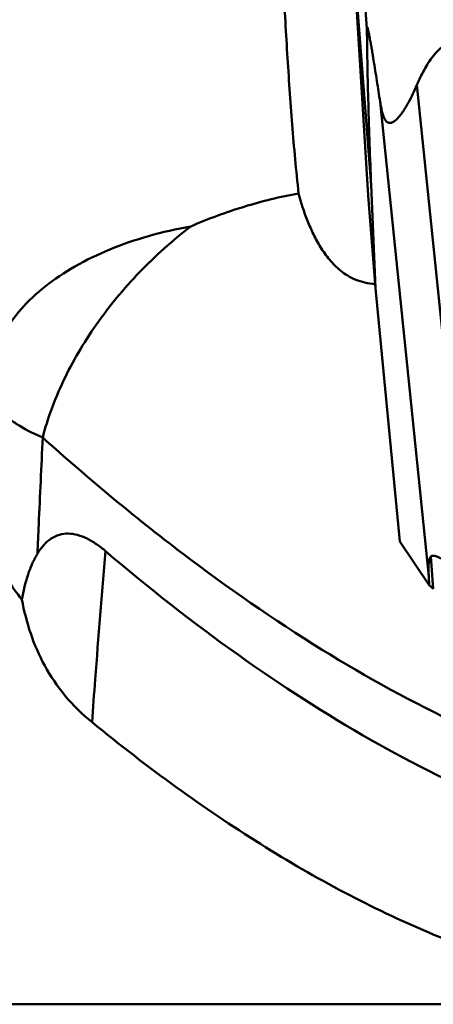
# Model space of a CAD drawing. Units: millimetres. Extents: x -104 to 104, y -20 to 83.
# Drawn here: x 11 to 14, y -18 to -9 of the extents above; entities that cross this region are included whole.
import ezdxf

# ---------------------------------------------------------------- set-up
doc = ezdxf.new("R2010")
doc.units = ezdxf.units.MM
doc.layers.add('1', color=4, linetype='Continuous', lineweight=50)

msp = doc.modelspace()

# ---------------------------------------------------------------- linework, layer by layer
at = {"layer": '1'}
for p, q in [((13.65362433, -8.55376097), (13.71791301, -9.3942951)), ((13.58991184, -8.61909866), (13.75511139, -10.77897903)), ((13.72964234, -10.87195869), (13.58991189, -8.6190995)), ((14.16203963, -9.88981495), (14.60493317, -14.21753481)), ((13.83498656, -10.04029978), (14.26608237, -14.25273852)), ((13.79255869, -11.69455037), (13.75511139, -10.77897903)), ((13.79255869, -11.69455037), (13.72964234, -10.87195869)), ((13.79255869, -11.69455037), (14.00930221, -13.9417463)), ((14.00930221, -13.9417463), (14.27030927, -14.33080614)), ((14.28370616, -14.07630462), (14.30713453, -14.36257312)), ((14.26608237, -14.25273852), (14.27030927, -14.33080614)), ((17.25739044, -18.05), (8.32842712, -18.05))]:
    msp.add_line(p, q, dxfattribs=at)
msp.add_ellipse((14.8241143, -16.29244237), major_axis=(-0.53461726, 2.21913147), ratio=0.0751735659, start_param=0.0369036765, end_param=0.3871656534, dxfattribs=at)
for points, knots in [([(13.11110277, -10.8538704), (13.08852951, -10.65068744), (13.05151185, -10.2372336), (13.00891721, -9.60709158), (12.97266652, -8.95887021), (12.95285326, -8.5206638), (12.9448837, -8.29871976)], [0, 0, 0, 0, 0.2394793261, 0.4861677264, 0.739840183, 1, 1, 1, 1]), ([(13.83498656, -10.04029978), (13.83023749, -10.00934497), (13.82069278, -9.94742523), (13.80620879, -9.85455384), (13.79150994, -9.76170273), (13.77902391, -9.68438652), (13.76882996, -9.62263617), (13.76106665, -9.57648293), (13.75315692, -9.53059588), (13.74506694, -9.48529449), (13.73809998, -9.4482566), (13.73230042, -9.41986113), (13.7286559, -9.40341103), (13.72567027, -9.39165548), (13.7237107, -9.3848704), (13.72205365, -9.38037986), (13.72089064, -9.37829809), (13.72003155, -9.37747092), (13.71916424, -9.37800365), (13.71882789, -9.37909536), (13.7184617, -9.38064161), (13.7181245, -9.38363673), (13.71790834, -9.3882388), (13.71789617, -9.39215315), (13.71791301, -9.3942951)], [0, 0, 0, 0, 0.1360785466, 0.2722311893, 0.4084224927, 0.5445588449, 0.6125371272, 0.6803713766, 0.7479205227, 0.8148659842, 0.8803244588, 0.9116851592, 0.9407704336, 0.9535844768, 0.9642769861, 0.9716779468, 0.9738798601, 0.97510791, 0.9760639378, 0.9776381816, 0.9799730994, 0.9830003548, 0.9906925264, 1, 1, 1, 1]), ([(13.71791301, -9.3942951), (13.71966123, -9.61670388), (13.72894593, -10.07838887), (13.74533098, -10.53985177), (13.75511139, -10.77897903)], [0, 0, 0, 0, 0.481687277, 1, 1, 1, 1]), ([(14.56303657, -9.48714468), (14.5366268, -9.48657212), (14.48362852, -9.49453621), (14.41321962, -9.52977544), (14.35390802, -9.57855436), (14.30390207, -9.63472068), (14.26109736, -9.69520265), (14.21161061, -9.7791559), (14.18068529, -9.8452055), (14.16203963, -9.88981495)], [0, 0, 0, 0, 0.1319745698, 0.2618505381, 0.3888247329, 0.513489336, 0.6365316592, 0.7584457991, 1, 1, 1, 1]), ([(14.16203963, -9.88981495), (14.15065033, -9.91706367), (14.12695659, -9.97023797), (14.09413414, -10.0344644), (14.0661274, -10.08304195), (14.04452292, -10.11725765), (14.02206313, -10.14916701), (13.99868484, -10.1780985), (13.97437302, -10.20292703), (13.95241889, -10.21939566), (13.93371802, -10.22727817), (13.91931476, -10.22940947), (13.90441783, -10.22602705), (13.89068513, -10.2160338), (13.87901807, -10.20069755), (13.86923316, -10.18151256), (13.86105642, -10.15987875), (13.85184047, -10.12898435), (13.84298443, -10.08899631), (13.83748499, -10.05658472), (13.83498656, -10.04029978)], [0, 0, 0, 0, 0.1370489791, 0.2700248352, 0.3344887327, 0.3972034454, 0.457738879, 0.5154881943, 0.5695821657, 0.6188452608, 0.6414870262, 0.6631673327, 0.6853299268, 0.7104995994, 0.7402765095, 0.774017916, 0.8101280596, 0.8474680897, 0.9235453845, 1, 1, 1, 1]), ([(13.11110193, -10.85387238), (12.94762009, -10.88302228), (12.62194562, -10.96296822), (12.30735805, -11.07897083), (12.1532057, -11.14676375)], [0, 0, 0, 0, 0.4965011257, 1, 1, 1, 1]), ([(13.78971246, -11.65747991), (13.75940511, -11.65561931), (13.70083116, -11.64757336), (13.61904741, -11.62188676), (13.54735332, -11.5857111), (13.46644509, -11.52881597), (13.38342168, -11.44481346), (13.30474327, -11.33313501), (13.2412518, -11.21660825), (13.17208756, -11.05860077), (13.1327459, -10.93603426), (13.11110193, -10.85387238)], [0, 0, 0, 0, 0.0809945283, 0.1568888429, 0.2276269242, 0.294318581, 0.4199917177, 0.5402734177, 0.6577357743, 0.7733631742, 1, 1, 1, 1]), ([(10.36313472, -12.56744679), (10.36313472, -12.48786408), (10.38581538, -12.32435371), (10.48514692, -12.08978607), (10.64554921, -11.86964765), (10.86179715, -11.66896951), (11.12811838, -11.4919368), (11.43785649, -11.34249463), (11.78329338, -11.22414051), (12.0273693, -11.16884208), (12.15320361, -11.14675959)], [0, 0, 0, 0, 0.0969738966, 0.1983041202, 0.3074252698, 0.426403556, 0.5559574341, 0.6956834425, 0.8443240307, 1, 1, 1, 1]), ([(12.15320292, -11.14675818), (11.99197147, -11.27017571), (11.68930362, -11.54131345), (11.36744278, -11.93003055), (11.15354389, -12.26204601), (11.01982183, -12.51336311), (10.91346981, -12.76554507), (10.8603919, -12.93618343), (10.83924528, -13.02060169)], [0, 0, 0, 0, 0.2616775041, 0.5214384108, 0.647750294, 0.7701852924, 0.887843377, 1, 1, 1, 1]), ([(10.36313472, -12.56744679), (10.36313472, -12.58776781), (10.36861714, -12.62971081), (10.392713, -12.69097461), (10.43208463, -12.75087192), (10.48620234, -12.80919245), (10.5546703, -12.86581978), (10.67039985, -12.94257468), (10.76902232, -12.99070021), (10.83924528, -13.02060169)], [0, 0, 0, 0, 0.0882485082, 0.1814095356, 0.2835855408, 0.3977211746, 0.5256925777, 0.6685459246, 1, 1, 1, 1]), ([(10.79271824, -14.05074394), (10.79633688, -13.96485246), (10.81105595, -13.62144038), (10.82681144, -13.27807253), (10.83926763, -13.020614)], [0, 0, 0, 0, 0.2501042578, 1, 1, 1, 1]), ([(20.74635811, -16.01544843), (20.54224707, -16.08261528), (20.13293101, -16.20148082), (19.5120207, -16.33213424), (18.89090879, -16.41292517), (18.26970184, -16.4435485), (17.64848656, -16.42366878), (17.02738881, -16.35343181), (16.40643968, -16.23321005), (15.56909037, -16.00416427), (14.51762956, -15.58782122), (13.27524423, -14.90546813), (12.03586542, -14.04377457), (11.23840386, -13.37832881), (10.83924525, -13.02060183)], [0, 0, 0, 0, 0.0592054848, 0.1173146003, 0.1746617144, 0.2316004609, 0.2884977832, 0.3457246698, 0.4036411059, 0.4625879609, 0.5847174068, 0.7141752773, 0.8523157376, 1, 1, 1, 1]), ([(10.65467214, -14.45740743), (10.60729837, -14.40093314), (10.52281579, -14.28239631), (10.43012198, -14.08763492), (10.37495245, -13.88293536), (10.36313472, -13.74276016), (10.36313472, -13.67273955)], [0, 0, 0, 0, 0.2590062127, 0.5086458825, 0.7539681021, 1, 1, 1, 1]), ([(10.79264983, -14.05091346), (10.80890295, -14.02375701), (10.84415946, -13.97409027), (10.90978676, -13.91490649), (10.98538966, -13.8788578), (11.06743762, -13.86855836), (11.15160251, -13.88218123), (11.23565274, -13.91569675), (11.31860037, -13.96554725), (11.37131445, -14.00641258), (11.39748095, -14.02866359)], [0, 0, 0, 0, 0.1327706356, 0.2538078615, 0.3668375817, 0.4784950885, 0.595245999, 0.720758541, 0.8559046497, 1, 1, 1, 1]), ([(10.65467214, -14.45740743), (10.66749474, -14.38269111), (10.69242139, -14.27419325), (10.74422602, -14.13972915), (10.77574518, -14.0791874), (10.79277571, -14.05074018)], [0, 0, 0, 0, 0.5268892977, 0.7695611949, 1, 1, 1, 1]), ([(11.27726742, -15.54696254), (11.286281, -15.42050121), (11.32329447, -14.91416721), (11.3641826, -14.40811336), (11.39740476, -14.02866206)], [0, 0, 0, 0, 0.2497260067, 1, 1, 1, 1]), ([(11.39768051, -14.02883255), (11.77757171, -14.35187401), (12.53714433, -14.94968867), (13.71828223, -15.71219218), (14.90245358, -16.30254084), (15.90294336, -16.64879186), (16.69896972, -16.82811826), (17.29021229, -16.91456572), (17.8815427, -16.95413544), (18.47290655, -16.94664091), (19.06424964, -16.89195542), (19.858964, -16.75560376), (20.44566414, -16.58431742), (20.82976535, -16.44369282)], [0, 0, 0, 0, 0.1458967046, 0.2824046034, 0.4106223813, 0.5321304613, 0.5910532353, 0.6491519904, 0.7067710221, 0.7642663359, 0.8220010761, 0.8803284967, 1, 1, 1, 1]), ([(14.28370616, -14.07630462), (14.28660811, -14.07389516), (14.29390561, -14.06994309), (14.30731917, -14.06857388), (14.3228523, -14.07108648), (14.34037763, -14.07667824), (14.35959158, -14.08465747), (14.3876529, -14.0979421), (14.42423714, -14.11708253), (14.4691944, -14.14147904), (14.52981405, -14.17482962), (14.57514642, -14.20021276), (14.60493317, -14.21753481)], [0, 0, 0, 0, 0.0315264629, 0.0672869813, 0.1106666394, 0.1622477704, 0.2207529052, 0.2844495074, 0.4216987987, 0.565782624, 0.7119931429, 1, 1, 1, 1]), ([(14.30713453, -14.36257312), (14.3040635, -14.35984356), (14.29196061, -14.34905806), (14.27964695, -14.33850698), (14.27030933, -14.33080719)], [0, 0, 0, 0, 0.2534450204, 1, 1, 1, 1]), ([(11.27732428, -15.54695088), (11.18964602, -15.47541102), (11.03196289, -15.32027601), (10.84973507, -15.0510775), (10.72417486, -14.76170365), (10.67324386, -14.55963426), (10.65467214, -14.45740743)], [0, 0, 0, 0, 0.2649943235, 0.5140632233, 0.7566924892, 1, 1, 1, 1]), ([(17.25739044, -18.05), (17.00787088, -18.05), (16.50557562, -18.02292913), (15.75419387, -17.90159821), (15.00332136, -17.7002978), (14.25331564, -17.42009), (13.50426304, -17.06242414), (12.75602052, -16.62909527), (12.00824774, -16.12227426), (11.52111324, -15.74586633), (11.27732428, -15.54695088)], [0, 0, 0, 0, 0.1132062801, 0.2277053039, 0.3447214627, 0.4653222338, 0.5904453932, 0.7208796377, 0.8572472696, 1, 1, 1, 1])]:
    msp.add_open_spline(points, degree=3, knots=knots, dxfattribs=at)

doc.saveas('drawing.dxf')
